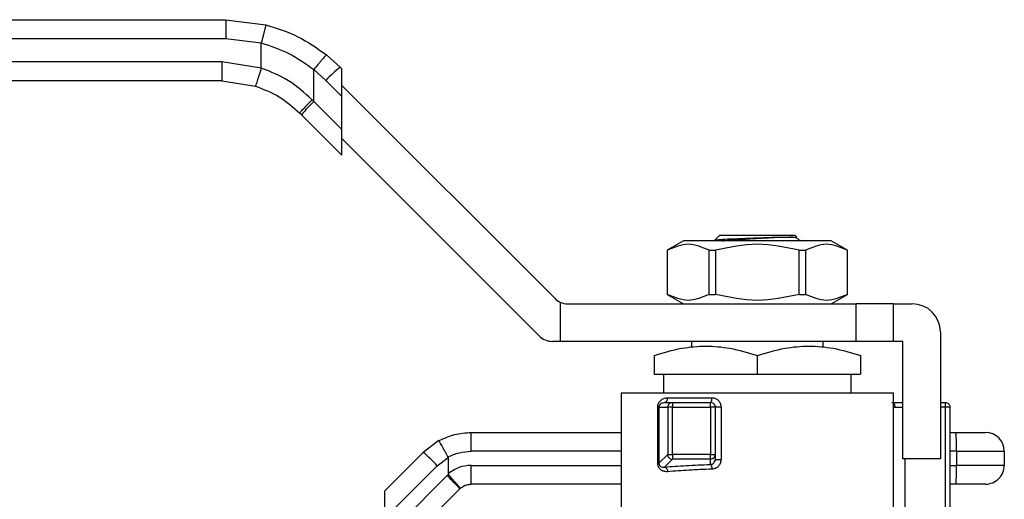
# Model space of a CAD drawing. Extents: x 0.4 to 10.6, y 0.4 to 8.1.
# Drawn here: x 2.9 to 3.1, y 2.8 to 2.9 of the extents above; entities that cross this region are included whole.
import ezdxf

# ---------------------------------------------------------------- set-up
doc = ezdxf.new("R2010")
doc.units = 0
doc.linetypes.add('SLD-SOLID', pattern=[0])
doc.layers.get('0').update_dxf_attribs({"linetype": 'CONTINUOUS'})

msp = doc.modelspace()

# ---------------------------------------------------------------- linework, layer by layer
at = {"color": 7, "linetype": 'SLD-SOLID'}
for p, q in [((2.852530359499752, 2.936891287031162), (2.950583930776529, 2.936891287031162)), ((2.950583930776529, 2.936891287031162), (2.959021038643672, 2.935826469998685)), ((2.852547313970559, 2.932954271178571), (2.950601002579314, 2.932954271178571)), ((2.950601002579314, 2.932954271178571), (2.958059796414691, 2.932012916719845)), ((2.958060148410625, 2.92673723099835), (2.958059796414691, 2.932012916719845)), ((2.974595040064812, 2.926945612591108), (2.971731905139991, 2.929501983059698)), ((2.949785603998868, 2.928033016029331), (2.852547313970559, 2.928033016029331)), ((2.958060148410625, 2.92673723099835), (2.949785603998868, 2.928033016029331)), ((2.969076623814028, 2.91973321590933), (2.969077034475951, 2.926421373313831)), ((2.969077034475951, 2.926421373313831), (2.971607826573357, 2.924161735417361)), ((2.974949030642149, 2.926591622013771), (2.974595040064812, 2.926945612591108)), ((2.974949030642149, 2.920820472682581), (2.974949030642149, 2.926591622013771)), ((2.949768649528061, 2.924096029509735), (2.852530359499752, 2.924096029509735)), ((2.949768649528061, 2.924096029509735), (2.956839309180531, 2.922988796967247)), ((2.971607826573357, 2.924161735417361), (2.974949030642149, 2.920820472682581)), ((2.974949030642149, 2.92311176088009), (3.01956363525043, 2.87849715627181)), ((2.969076623814028, 2.91973321590933), (2.968711780028734, 2.920105304944259)), ((2.974949030642149, 2.913860779748214), (2.969076623814028, 2.91973321590933)), ((2.974949030642149, 2.913860779748214), (2.974949030642149, 2.920820472682581)), ((2.966496082957989, 2.916949338735583), (2.96612425792001, 2.917321163773562)), ((2.966496082957989, 2.916949338735583), (2.974949030642149, 2.908496361718429)), ((2.974949030642149, 2.908496361718429), (2.974949030642149, 2.913860779748214)), ((3.016302099594634, 2.870623153899623), (2.974949030642149, 2.911976222852109)), ((3.046567237969174, 2.890533011899245), (3.043157688023252, 2.888564533305944)), ((3.077543408129813, 2.890533011899245), (3.046567237969174, 2.890533011899245)), ((3.053164697754755, 2.890697481999272), (3.054181320677307, 2.891714134254819)), ((3.05328930431529, 2.890670231647404), (3.053164697754755, 2.890697481999272)), ((3.054181320677307, 2.891714134254819), (3.062055352382488, 2.891714134254819)), ((3.062055352382488, 2.891714134254819), (3.069929325421679, 2.891714134254819)), ((3.070299449145978, 2.891344039863514), (3.069929325421679, 2.891714134254819)), ((3.070753641232446, 2.890820592577089), (3.070267182852054, 2.891102511986998)), ((3.070583627196462, 2.890853386864912), (3.070718969632975, 2.890760811934346)), ((3.071110447777253, 2.890533011899245), (3.070898604891147, 2.890744913451341)), ((3.080952958075734, 2.888564533305944), (3.077543408129813, 2.890533011899245)), ((3.043157688023252, 2.888564533305944), (3.043157688023252, 2.879312554852256)), ((3.043157688023252, 2.888564533305944), (3.04317294118038, 2.888564533305944)), ((3.04317294118038, 2.888564533305944), (3.04317294118038, 2.879312554852256)), ((3.051956530378275, 2.879312554852256), (3.051956530378275, 2.888564533305944)), ((3.051956530378275, 2.888564533305944), (3.053271763184593, 2.888564533305944)), ((3.053271763184593, 2.888564533305944), (3.053271763184593, 2.879312554852256)), ((3.070838941580382, 2.879312554852256), (3.070838941580382, 2.888564533305944)), ((3.070838941580382, 2.888564533305944), (3.072154115720712, 2.888564533305944)), ((3.072154115720712, 2.888564533305944), (3.072154115720712, 2.879312554852256)), ((3.080937704918607, 2.888564533305944), (3.080952958075734, 2.888564533305944)), ((3.080937704918607, 2.879312554852256), (3.080937704918607, 2.888564533305944)), ((3.080952958075734, 2.879312554852256), (3.080952958075734, 2.888564533305944)), ((3.020716773929273, 2.877697685507364), (3.020716773929273, 2.869470044553775)), ((3.043157688023252, 2.879312554852256), (3.046567237969174, 2.87734404692596)), ((3.043157688023252, 2.879312554852256), (3.04317294118038, 2.879312554852256)), ((3.051956530378275, 2.879312554852256), (3.053271763184593, 2.879312554852256)), ((3.070838941580382, 2.879312554852256), (3.072154115720712, 2.879312554852256)), ((3.077543408129813, 2.87734404692596), (3.080952958075734, 2.879312554852256)), ((3.080937704918607, 2.879312554852256), (3.080952958075734, 2.879312554852256)), ((3.022347512424177, 2.87734404692596), (3.0827246122761, 2.87734404692596)), ((3.0827246122761, 2.87734404692596), (3.0827246122761, 2.869470044553775)), ((3.090598643981281, 2.87734404692596), (3.0827246122761, 2.87734404692596)), ((3.090598643981281, 2.869470044553775), (3.090598643981281, 2.87734404692596)), ((3.090598643981281, 2.87734404692596), (3.094535659833871, 2.87734404692596)), ((3.100441154279761, 2.871438523147075), (3.100441154279761, 2.844863739474577)), ((3.020716773929273, 2.869470044553775), (3.019085976768382, 2.869470044553775)), ((3.0827246122761, 2.869470044553775), (3.020716773929273, 2.869470044553775)), ((3.048275826231416, 2.869470044553775), (3.048275826231416, 2.868205176498972)), ((3.075834878533559, 2.868205381829933), (3.075834878533559, 2.869470044553775)), ((3.090598643981281, 2.869470044553775), (3.0827246122761, 2.869470044553775)), ((3.092567122574581, 2.869470044553775), (3.090598643981281, 2.869470044553775)), ((3.092567122574581, 2.844863739474577), (3.092567122574581, 2.869470044553775)), ((3.040401794526236, 2.866530849174277), (3.040401794526236, 2.862580281478239)), ((3.062055352382488, 2.862580281478239), (3.062055352382488, 2.866530849174277)), ((3.08370885157275, 2.866530849174277), (3.08370885157275, 2.862580281478239)), ((3.040401794526236, 2.862580281478239), (3.062055352382488, 2.862580281478239)), ((3.042370273119536, 2.862580281478239), (3.042370273119536, 2.858643265625648)), ((3.062055352382488, 2.862580281478239), (3.08370885157275, 2.862580281478239)), ((3.08174037297945, 2.858643265625648), (3.08174037297945, 2.862580281478239)), ((3.033512002117706, 2.858645729597185), (3.033512002117706, 2.830099944693861)), ((3.04326475345309, 2.857658996996004), (3.052540902294227, 2.857658996996004)), ((3.090598643981281, 2.832068452620156), (3.090598643981281, 2.858645729597185)), ((3.041158761781686, 2.843907014526746), (3.041158761781686, 2.855690518402703)), ((3.041418006786865, 2.855690518402703), (3.043269681396162, 2.855690518402703)), ((3.041418006786865, 2.855690518402703), (3.041418006786865, 2.843907014526746)), ((3.042616787605113, 2.856674757699353), (3.042206125682448, 2.856543815212012)), ((3.042616787605113, 2.856674757699353), (3.04424952074364, 2.856674757699353)), ((3.043269681396162, 2.855690518402703), (3.043269681396162, 2.845758689136042)), ((3.04424952074364, 2.856674757699353), (3.052212842084006, 2.856674757699353)), ((3.04424952074364, 2.845758689136042), (3.04424952074364, 2.855690518402703)), ((3.04424952074364, 2.855690518402703), (3.052212842084006, 2.855690518402703)), ((3.052212842084006, 2.855690518402703), (3.052212842084006, 2.845758689136042)), ((3.053197081380657, 2.855690518402703), (3.053197081380657, 2.845758689136042)), ((3.054443792311879, 2.855690518402703), (3.054443792311879, 2.844719479807744)), ((3.100441154279761, 2.856674757699353), (3.101425393576412, 2.856674757699353)), ((3.101425393576412, 2.855690518402703), (3.101425393576412, 2.83331674753308)), ((3.102409691539051, 2.855690518402703), (3.102121406869341, 2.855690518402703)), ((3.102409691539051, 2.855690518402703), (3.102409691539051, 2.832881240564094)), ((2.995302550183221, 2.84866066094555), (2.991993847072309, 2.846195486756786)), ((3.002085394493892, 2.850375555801605), (3.033512002117706, 2.850375555801605)), ((3.102409691539051, 2.850375555801605), (3.103687554110407, 2.850375555801605)), ((2.991993847072309, 2.846195486756786), (2.983905743173442, 2.838107382857919)), ((2.994951258241376, 2.843411580250045), (2.997225562635085, 2.845129965732442)), ((2.997225562635085, 2.845129965732442), (2.997225679967062, 2.841719946458609)), ((3.043269681396162, 2.845758689136042), (3.041418006786865, 2.843907014526746)), ((3.04424952074364, 2.844778879121558), (3.042597427828759, 2.843126786206676)), ((3.052212842084006, 2.845758689136042), (3.04424952074364, 2.845758689136042)), ((3.052212842084006, 2.844778879121558), (3.04424952074364, 2.844778879121558)), ((3.052212842084006, 2.843662905346716), (3.052212842084006, 2.844778879121558)), ((3.053197081380657, 2.845758689136042), (3.053197081380657, 2.844719479807744)), ((3.100441154279761, 2.844863739474577), (3.092567122574581, 2.844863739474577)), ((3.103807702055781, 2.846438539949014), (3.103807702055781, 2.843485792726069)), ((3.103807702055781, 2.846438539949014), (3.113826972978975, 2.846438539949014)), ((3.113826972978975, 2.846438539949014), (3.113826972978975, 2.843485792726069)), ((2.994951258241376, 2.843411580250045), (2.983905743173442, 2.83236606518211)), ((3.041418006786865, 2.843907014526746), (3.041158761781686, 2.843907014526746)), ((3.113826972978975, 2.843485792726069), (3.103807702055781, 2.843485792726069)), ((2.997039122122194, 2.841323628370243), (2.983905743173442, 2.828190249421491)), ((2.997039122122194, 2.841323628370243), (2.997279242014975, 2.841553159052018)), ((2.983905743173442, 2.822795999736323), (2.99964946530062, 2.838539751196496)), ((2.99964946530062, 2.838539751196496), (2.999793255639542, 2.838675533627926)), ((3.033512002117706, 2.839548776873479), (3.002085394493892, 2.839548776873479)), ((3.103687554110407, 2.839548776873479), (3.102409691539051, 2.839548776873479)), ((2.983905743173442, 2.838107382857919), (2.983905743173442, 2.83236606518211))]:
    msp.add_line(p, q, dxfattribs=at)
at = {"color": 8, "linetype": 'SLD-SOLID'}
for p, q in [((3.090943130668407, 2.855690518402703), (3.092567122574581, 2.855690518402703)), ((3.101425393576412, 2.855690518402703), (3.100441154279761, 2.855690518402703)), ((3.033512002117706, 2.846438539949014), (3.002024264533404, 2.846438539949014)), ((3.092992802990418, 2.844863739474577), (3.092992802990418, 2.832966247582086)), ((3.103807702055781, 2.846438539949014), (3.102409691539051, 2.846438539949014)), ((3.002024381865382, 2.843485792726069), (3.033512002117706, 2.843485792726069)), ((3.102409691539051, 2.843485792726069), (3.103807702055781, 2.843485792726069))]:
    msp.add_line(p, q, dxfattribs=at)
at = {"color": 7, "linetype": 'SLD-SOLID'}
for centre, radius, start, end in [((2.992397349872292, 2.904848370335914), 0.02837622860364304, 128.8561316494151, 137.1080643184294), ((2.986611870551235, 2.900890788975106), 0.02573950137252657, 132.9420427424922, 141.3994302721348), ((3.022347514955732, 2.881281055832497), 0.003937007874015126, 225.0000000080942, 245.5301994807469), ((3.022347514955732, 2.881281055832497), 0.003937007874015297, 245.5301994807469, 270.0000000014291), ((3.094535650537031, 2.871438536147458), 0.005905511811024056, 1.432348127838167e-07, 90), ((3.019085990842739, 2.873407040084466), 0.003937007874015741, 225.0000000000008, 270.0000000000008), ((3.044256353012647, 2.855690791916128), 0.00098667165439543, 135.1641019590636, 180.0158828572938), ((3.052212815891362, 2.855690504651396), 0.0009842519685036737, 45.00000001948627, 89.99919287014097), ((3.071462514015481, 2.847421786381169), 0.03236012921650216, 358.2588282515285, 5.237136500036242), ((3.109889981245692, 2.846438536147461), 0.003937007874016185, 0, 90), ((2.970889914773468, 2.820813451458068), 0.03300944825923932, 43.2038253809344, 50.25811865270405), ((3.044259403668163, 2.845767440596185), 0.0009886108745685261, 224.9536314852934, 269.4272172087279), ((3.071462867868318, 2.842502535495205), 0.0323597758551649, 354.7628253520314, 1.741209896404712), ((3.109889981245692, 2.843485780241949), 0.003937007874016185, 269.9999991879972, 4.627427172716934e-08)]:
    msp.add_arc(centre, radius, start, end, dxfattribs=at)
for points, knots in [([(2.950583930776529, 2.936891287031162), (2.950586079994096, 2.936838691603624), (2.950589386164286, 2.936757783352514), (2.950593326567623, 2.936266850489956), (2.95059613253098, 2.935758780009127), (2.950598243735145, 2.93512800708272), (2.950600395394893, 2.934211405753244), (2.950600763372333, 2.933449533171446), (2.950601002579314, 2.932954271178571)], [0, 0, 0, 0, 0.2394555723031387, 0.3683577162604952, 0.500000430529873, 0.6316361583200776, 0.7605418350892221, 1, 1, 1, 1]), ([(2.959021038643672, 2.935826440665691), (2.95900984388929, 2.935774484076413), (2.95899263797479, 2.935694628761827), (2.958873548767874, 2.935214877249664), (2.958749463854065, 2.934720545931097), (2.958594797292233, 2.934109111011242), (2.958369825381384, 2.933223832880231), (2.95818187617504, 2.932489737825433), (2.958059796414691, 2.932012916719845)], [0, 0, 0, 0, 0.2407571304983673, 0.3700346127838565, 0.5017939391447527, 0.6332938477772674, 0.7618111826447664, 1, 1, 1, 1]), ([(2.959021038643672, 2.935826469998685), (2.961314675426296, 2.935105162631114), (2.965886922421172, 2.93366727348112), (2.96978785100036, 2.930887367837733), (2.971731905139991, 2.929501983059698)], [0, 0, 0, 0, 0.5016432369456947, 1, 1, 1, 1]), ([(2.958059796414691, 2.932012916719845), (2.960043748789033, 2.931375926592064), (2.964016332673922, 2.930100444000254), (2.967388809776554, 2.927648692813501), (2.969077034475951, 2.926421373313831)], [0, 0, 0, 0, 0.4994110714412102, 1, 1, 1, 1]), ([(2.971731905139991, 2.929501983059698), (2.971681905781103, 2.9294718788251), (2.971604916998473, 2.929425524463257), (2.971257536367283, 2.929049400990933), (2.970908221888605, 2.928651819123273), (2.97048452562312, 2.928152434215024), (2.969879933686737, 2.927423895630685), (2.969393115748647, 2.926816041194383), (2.969077034475951, 2.926421373313831)], [0, 0, 0, 0, 0.2391843274618059, 0.3682949262752226, 0.5002445212019101, 0.632155831022212, 0.7611660458927205, 1, 1, 1, 1]), ([(2.949785603998868, 2.928033016029331), (2.949785344534385, 2.92751711765875), (2.949784825602626, 2.926485315360831), (2.949780973644443, 2.925184009240146), (2.949775336389747, 2.92427353449006), (2.949770878483426, 2.924155197875528), (2.949768649528061, 2.924096029509735)], [0, 0, 0, 0, 0.2500007124609702, 0.5000041176877709, 0.7500018115547581, 1, 1, 1, 1]), ([(2.958060148410625, 2.92673723099835), (2.957908377724606, 2.92626531746831), (2.957674899829233, 2.925539344748007), (2.957392289209774, 2.92466607054194), (2.957197166016536, 2.924065293287843), (2.957039140324634, 2.923581446773742), (2.956885107445598, 2.923114529877786), (2.95685735129612, 2.923038311365467), (2.956839309180531, 2.922988767634252)], [0, 0, 0, 0, 0.2394416087786526, 0.3683473030831496, 0.5000013528035055, 0.6316498660463196, 0.7605642057983132, 0.9999999999999999, 0.9999999999999999, 0.9999999999999999, 0.9999999999999999]), ([(2.968711780028734, 2.920105304944259), (2.967130977223167, 2.921534790828151), (2.963979483429666, 2.924384618697335), (2.960029034974642, 2.925954706148023), (2.958060148410624, 2.92673723099835)], [0, 0, 0, 0, 0.5016042896310996, 1, 1, 1, 1]), ([(2.956839309180531, 2.922988796967247), (2.958552157626901, 2.922322559472108), (2.961986424496744, 2.920986751063694), (2.964742687423978, 2.918545057230026), (2.96612425792001, 2.917321163773562)], [0, 0, 0, 0, 0.4987522843408218, 0.9999999999999999, 0.9999999999999999, 0.9999999999999999, 0.9999999999999999]), ([(2.968711780028734, 2.920105304944259), (2.968372140973312, 2.919762174698367), (2.967666194942312, 2.919048972163684), (2.966786862830721, 2.918123598306565), (2.966201060443384, 2.9174725292649), (2.966149206430044, 2.917370333297081), (2.96612425792001, 2.917321163773562)], [0, 0, 0, 0, 0.2405569799589472, 0.500002112597903, 0.7594361264066414, 0.9999999999999999, 0.9999999999999999, 0.9999999999999999, 0.9999999999999999]), ([(3.053164697754755, 2.890697481999272), (3.053335398908471, 2.890736359797546), (3.053674542824702, 2.890813601037419), (3.05578392677562, 2.890930730121291), (3.058692943246291, 2.891047572882102), (3.060939655738933, 2.891126324122536), (3.062055352382488, 2.891165431260149)], [0, 0, 0, 0, 0.2550578280536639, 0.5067412187217931, 0.7550522514659785, 1, 1, 1, 1]), ([(3.054640147376902, 2.890533011899245), (3.054679668094213, 2.890539328257387), (3.054925664505581, 2.890578644381728), (3.055700219102211, 2.890650966232492), (3.056930584499721, 2.890749954105701), (3.058418107073664, 2.890848958741779), (3.060057414615341, 2.890947956197157), (3.061788721250624, 2.891046959592921), (3.063527124323562, 2.891145922321036), (3.065215393700289, 2.891244918004634), (3.066210899398672, 2.891310922390769), (3.066708621294195, 2.891343922531536)], [0, 0, 0, 0, 0.0233659319205043, 0.1454410696884125, 0.2675277091126393, 0.3896068537723457, 0.5116864090787676, 0.6337697470363807, 0.7558428015692793, 0.8779289924647538, 1, 1, 1, 1]), ([(3.062055352382488, 2.891165431260149), (3.062896617807404, 2.891195172587817), (3.064570203941272, 2.891254339019852), (3.065998438197346, 2.89131446180247), (3.066708738626172, 2.891344362526453)], [0, 0, 0, 0, 0.5026723201705308, 1, 1, 1, 1]), ([(3.066708738626172, 2.891344362526453), (3.067233342794208, 2.891344329701484), (3.068282553088399, 2.891344264051424), (3.069409461303536, 2.891344228431813), (3.070159237118725, 2.891344117385251), (3.070252672290321, 2.891344085259561), (3.070299390479989, 2.891344069196509)], [0, 0, 0, 0, 0.2499947934161264, 0.4999905199539219, 0.7499920284218592, 1, 1, 1, 1]), ([(3.070228052637423, 2.891095413402335), (3.070161687822228, 2.891132762659942), (3.070014517510238, 2.891215588203544), (3.069269191378215, 2.891298434726561), (3.068859961775059, 2.891343922531536)], [0, 0, 0, 0, 0.4509388768568309, 1, 1, 1, 1]), ([(3.070835069625111, 2.8906814075183), (3.070944359263827, 2.890635284648567), (3.071112513445254, 2.890564319518698), (3.070976970444951, 2.890497740688552), (3.070929521867324, 2.890474433909276)], [0, 0, 0, 0, 0.6499370862377188, 1, 1, 1, 1]), ([(3.051956530378275, 2.888564533305944), (3.050492704480045, 2.889189053420521), (3.047564888568878, 2.890438163666839), (3.044636978349878, 2.889189100097758), (3.04317294118038, 2.888564533305944)], [0, 0, 0, 0, 0.4999719731851316, 1, 1, 1, 1]), ([(3.070838941580382, 2.888564533305944), (3.067911236507391, 2.889189054952736), (3.062055519678615, 2.890438163666174), (3.056199784243856, 2.889189098565212), (3.053271763184593, 2.888564533305944)], [0, 0, 0, 0, 0.4999738133859937, 1, 1, 1, 1]), ([(3.080937704918607, 2.888564533305944), (3.079473847934727, 2.889189052422931), (3.076545962832464, 2.890438163667297), (3.073618121801938, 2.889189101095577), (3.072154115720712, 2.888564533305944)], [0, 0, 0, 0, 0.4999707750648449, 1, 1, 1, 1]), ([(3.051956530378275, 2.879312554852256), (3.050492737607285, 2.878687506635495), (3.047564885791824, 2.877437296501613), (3.044637011476038, 2.878687430837553), (3.04317294118038, 2.879312554852256)], [0, 0, 0, 0, 0.4999545274999037, 1, 1, 1, 1]), ([(3.070838941580382, 2.879312554852256), (3.067911335257127, 2.878687504201656), (3.062055624268749, 2.877437296503327), (3.056199882994127, 2.878687433272249), (3.053271763184593, 2.879312554852256)], [0, 0, 0, 0, 0.499957448218629, 1, 1, 1, 1]), ([(3.080937704918607, 2.879312554852256), (3.079473912147617, 2.878687506635495), (3.076546060332156, 2.877437296501613), (3.07361818601637, 2.878687430837553), (3.072154115720712, 2.879312554852256)], [0, 0, 0, 0, 0.4999545274999037, 1, 1, 1, 1]), ([(3.040401794526236, 2.866530849174277), (3.042321537719248, 2.867100253791535), (3.04587399488017, 2.868153928844221), (3.051228868526335, 2.86860782355394), (3.056582604765074, 2.868153710499578), (3.060135518455467, 2.867100147166614), (3.062055352382488, 2.866530849174277)], [0, 0, 0, 0, 0.2701986926968645, 0.4999987937122208, 0.7298219537452125, 1, 1, 1, 1]), ([(3.062055352382488, 2.866530849174277), (3.063975986088831, 2.867100571889212), (3.067528692502571, 2.868154420697925), (3.072882337318143, 2.868607500664753), (3.07823582870795, 2.86815431319155), (3.081788351711425, 2.867100527484977), (3.08370885157275, 2.866530849174277)], [0, 0, 0, 0, 0.2703133170210437, 0.5000140588639236, 0.7297067662398828, 0.9999999999999999, 0.9999999999999999, 0.9999999999999999, 0.9999999999999999]), ([(3.090598643981281, 2.858643265625648), (3.090492406147861, 2.858643265625648), (3.090279929736001, 2.858643265625648), (3.088582679303439, 2.858643265625648), (3.085944738417821, 2.858643265625648), (3.082367641294836, 2.858643265625648), (3.078015615549725, 2.858643265625648), (3.073048718613642, 2.858643265625648), (3.067659777406858, 2.858643265625648), (3.062055352070046, 2.858643265625648), (3.056450909864613, 2.858643265625648), (3.05106194609221, 2.858643265625648), (3.046095031563177, 2.858643265625648), (3.041743065460969, 2.858643265625648), (3.038165899221543, 2.858643265625648), (3.035527970611117, 2.858643265625648), (3.033830715409096, 2.858643265625648), (3.033618239633163, 2.858643265625648), (3.033512002117706, 2.858643265625648)], [0, 0, 0, 0, 0.06249993398763206, 0.1250003062726845, 0.1875001461876471, 0.2499997183494097, 0.3125002127612582, 0.3750000526762208, 0.4374997978931662, 0.4999997318807983, 0.5624996658684304, 0.6250000381534828, 0.6874998780684454, 0.7499998659403991, 0.8124998538123528, 0.8749996937273153, 0.9375000660123679, 0.9999999999999999, 0.9999999999999999, 0.9999999999999999, 0.9999999999999999]), ([(3.041158761781686, 2.855690518402703), (3.041167496581193, 2.855824911147936), (3.041185610672371, 2.856103612729892), (3.041326962072803, 2.856485523499508), (3.041532111200103, 2.856828875664124), (3.041895147551279, 2.857217971765884), (3.042468795802485, 2.857575363274502), (3.042992754680137, 2.857630417247309), (3.04326475345309, 2.857658996996004)], [0, 0, 0, 0, 0.1039968243935668, 0.2156669947213762, 0.3300200527236427, 0.4552240060982642, 0.7171945963782836, 1, 1, 1, 1]), ([(3.042616787605113, 2.856674757699353), (3.042701706016478, 2.856689553722737), (3.042871555502748, 2.856719147975976), (3.043085675565426, 2.856946733325289), (3.04323551334951, 2.857272102564226), (3.043255006806945, 2.857530032913791), (3.04326475345309, 2.857658996996004)], [0, 0, 0, 0, 0.2499885708964221, 0.5000144215832357, 0.7500093286859182, 1, 1, 1, 1]), ([(3.052212842084006, 2.856674757699353), (3.052255831122119, 2.856689547777386), (3.052341807386409, 2.856719127310068), (3.052450243749619, 2.856946771512872), (3.052526078160192, 2.857272088413107), (3.052535961026575, 2.857530030348749), (3.052540902294227, 2.857658996996004)], [0, 0, 0, 0, 0.2500008475912564, 0.4999911579566282, 0.750003954201338, 1, 1, 1, 1]), ([(3.052540902294227, 2.857658996996004), (3.052789452004315, 2.857630231307766), (3.053283656319242, 2.85757303499382), (3.053913502599727, 2.857117776894118), (3.054358185247064, 2.856467568549739), (3.054415231796034, 2.855949760476768), (3.054443792311879, 2.855690518402703)], [0, 0, 0, 0, 0.2526146625470625, 0.5022868713067435, 0.7508185165372293, 1, 1, 1, 1]), ([(3.041418006786865, 2.855690518402703), (3.041398632615434, 2.855690518402703), (3.04135988455308, 2.855690518402703), (3.041225802381931, 2.855690518402703), (3.041158761781685, 2.855690518402703)], [0, 0, 0, 0, 0.5000036196306338, 0.9999999999999999, 0.9999999999999999, 0.9999999999999999, 0.9999999999999999]), ([(3.04424952074364, 2.855690518402703), (3.044128342429604, 2.855690518402703), (3.043885999108476, 2.855690518402703), (3.043573760968059, 2.855690518402703), (3.043343072030765, 2.855690518402703), (3.04329414592757, 2.855690518402703), (3.043269681396162, 2.855690518402703)], [0, 0, 0, 0, 0.2500064232738102, 0.4999853926112703, 0.7499775729441219, 1, 1, 1, 1]), ([(3.043556675414115, 2.856386473029643), (3.043604602665114, 2.856429469409479), (3.043700450343626, 2.856515456047682), (3.043872446107315, 2.856604955189975), (3.044057054960184, 2.856663823165718), (3.0441853731496, 2.856671113290399), (3.04424952074364, 2.856674757699353)], [0, 0, 0, 0, 0.250002981202246, 0.4999703690477321, 0.7500300002618818, 1, 1, 1, 1]), ([(3.04424952074364, 2.856674757699353), (3.04424952074364, 2.856659964292648), (3.044249520743641, 2.856630376290038), (3.04424952074364, 2.856402759021395), (3.044249520743641, 2.8560774284204), (3.04424952074364, 2.855819484952848), (3.04424952074364, 2.855690518402703)], [0, 0, 0, 0, 0.2499899520014429, 0.4999999999999999, 0.750010047998557, 1, 1, 1, 1]), ([(3.052212842084006, 2.855690518402703), (3.052212842084006, 2.855819484952848), (3.052212842084007, 2.8560774284204), (3.052212842084006, 2.856402759021395), (3.052212842084007, 2.856630376290038), (3.052212842084006, 2.856659964292648), (3.052212842084006, 2.856674757699353)], [0, 0, 0, 0, 0.2499899520014429, 0.4999999999999999, 0.750010047998557, 1, 1, 1, 1]), ([(3.053197081380657, 2.855690518402703), (3.053182287973952, 2.855690518402703), (3.053152699971341, 2.855690518402703), (3.052925082702698, 2.855690518402703), (3.052599752101704, 2.855690518402703), (3.052341808634151, 2.855690518402703), (3.052212842084006, 2.855690518402703)], [0, 0, 0, 0, 0.2499899520014429, 0.4999999999999999, 0.750010047998557, 1, 1, 1, 1]), ([(3.052908796710946, 2.856386473029643), (3.052951779225939, 2.856338325337255), (3.053037749817296, 2.856242023722801), (3.053127274193049, 2.856069285430283), (3.053186111372311, 2.855883834730166), (3.053193424534667, 2.855754960289579), (3.053197081380657, 2.855690518402703)], [0, 0, 0, 0, 0.249994287378259, 0.5000209207257831, 0.7499923559680217, 1, 1, 1, 1]), ([(3.054443792311879, 2.855690518402703), (3.054369687407337, 2.855690518402703), (3.054221480322586, 2.855690518402703), (3.053993383061715, 2.855690518402703), (3.053776149249629, 2.855690518402703), (3.053580079297753, 2.855690518402703), (3.053415534220383, 2.855690518402703), (3.053292250408954, 2.855690518402703), (3.053212189294977, 2.855690518402703), (3.053202117080875, 2.855690518402703), (3.053197081380657, 2.855690518402703)], [0, 0, 0, 0, 0.1250098721581207, 0.2500151485506679, 0.3749875503931643, 0.4999920390435777, 0.624988506764206, 0.7500007715180029, 0.8750104836064687, 0.9999999999999999, 0.9999999999999999, 0.9999999999999999, 0.9999999999999999]), ([(3.090259906561071, 2.856674757699353), (3.09065881494108, 2.856674757699353), (3.091341399897034, 2.856674757699353), (3.092207272988578, 2.856674757699353), (3.092567122574581, 2.856674757699353)], [0, 0, 0, 0, 0.5844083971228798, 1, 1, 1, 1]), ([(3.101425393576412, 2.856674757699353), (3.101425393576412, 2.856659964292648), (3.101425393576413, 2.856630376290038), (3.101425393576412, 2.856402759021395), (3.101425393576413, 2.8560774284204), (3.101425393576412, 2.855819484952848), (3.101425393576412, 2.855690518402703)], [0, 0, 0, 0, 0.2499899520014429, 0.4999999999999999, 0.750010047998557, 1, 1, 1, 1]), ([(3.101425393576412, 2.856674757699353), (3.101554378989256, 2.856659966583114), (3.101812340858476, 2.8566303853777), (3.102137703427488, 2.856402776652135), (3.102365226977665, 2.856077402490524), (3.102394869849153, 2.855819481239566), (3.102409691539051, 2.855690518402703)], [0, 0, 0, 0, 0.2500214852113479, 0.5000256094732136, 0.7500085180214212, 1, 1, 1, 1]), ([(3.102121406869341, 2.855690518402703), (3.102073254290157, 2.855690518402703), (3.101976971201107, 2.855690518402703), (3.101804168438285, 2.855690518402703), (3.101618742984882, 2.855690518402703), (3.101489837703898, 2.855690518402703), (3.101425393576412, 2.855690518402703)], [0, 0, 0, 0, 0.2500479859194027, 0.4999813697061495, 0.7500237064791994, 1, 1, 1, 1]), ([(2.995302550183221, 2.84866066094555), (2.996379667198265, 2.849157520315722), (2.998533900081755, 2.850151238527155), (3.000901563443245, 2.85030078340332), (3.002085394493892, 2.850375555801605)], [0, 0, 0, 0, 0.5000002661268454, 0.9999999999999999, 0.9999999999999999, 0.9999999999999999, 0.9999999999999999]), ([(2.997198106952254, 2.845246975047407), (2.996987709423164, 2.845635656727634), (2.996645918513766, 2.846267070345107), (2.996200762460414, 2.847079678658586), (2.995803475805409, 2.84779903195327), (2.995494464019034, 2.848347438006336), (2.995345203113938, 2.848600433217436), (2.995309492158955, 2.848654787528266), (2.995303557589423, 2.848660556699406), (2.99530282087679, 2.848660746051011), (2.995302624853167, 2.848660701216244), (2.995302569514031, 2.848660671370964), (2.995302550183221, 2.84866066094555)], [0, 0, 0, 0, 0.2152026547032055, 0.3495968387721474, 0.5002048039551905, 0.7243368724541139, 0.8786358007562932, 0.9681947930517957, 0.9910027568801218, 0.9972066390845093, 0.9990242361730969, 1, 1, 1, 1]), ([(3.002024264533404, 2.846438539949014), (3.002025174556574, 2.846954436724869), (3.002026994605014, 2.84798623146722), (3.002041151964164, 2.849287564472719), (3.002061343362826, 2.850198006616949), (3.002077377484706, 2.850316372994754), (3.002085394493892, 2.850375555801605)], [0, 0, 0, 0, 0.2500005604262582, 0.5000016978297319, 0.7500024627665118, 1, 1, 1, 1]), ([(3.103687554110407, 2.850375555801605), (3.104506389227182, 2.850375555801605), (3.106144041517838, 2.850375555801605), (3.10818773582993, 2.850375555801605), (3.109612845959546, 2.850375555801605), (3.109797586531658, 2.850375555801605), (3.109889957126385, 2.850375555801605)], [0, 0, 0, 0, 0.2500015084432574, 0.4999975386771444, 0.7499979339155173, 1, 1, 1, 1]), ([(2.997198106952254, 2.845246975047407), (2.997966407697213, 2.84559229254763), (2.999502713927918, 2.846282794842006), (3.001183855363163, 2.846386631565393), (3.002024264533404, 2.846438539949014)], [0, 0, 0, 0, 0.5000960938671609, 1, 1, 1, 1]), ([(2.997198106952254, 2.845246975047407), (2.997206112097455, 2.845229022703769), (2.997222709181983, 2.845191802071615), (2.99722458932639, 2.845151058017616), (2.997225562635085, 2.845129965732442)], [0, 0, 0, 0, 0.4823223733479812, 1, 1, 1, 1]), ([(3.043269681396162, 2.845758689136042), (3.04329414592757, 2.845758689136042), (3.043343072030765, 2.845758689136042), (3.043573760968059, 2.845758689136042), (3.043885999108476, 2.845758689136042), (3.044128342429604, 2.845758689136042), (3.04424952074364, 2.845758689136042)], [0, 0, 0, 0, 0.250022427055878, 0.5000146073887297, 0.7499935767261898, 1, 1, 1, 1]), ([(3.04355978471153, 2.845068953103932), (3.04351699940619, 2.845116779443867), (3.043431422319955, 2.845212439362252), (3.043341752956909, 2.845383668347531), (3.04328219912124, 2.845567329456673), (3.043273854025231, 2.845694901750086), (3.043269681396162, 2.845758689136042)], [0, 0, 0, 0, 0.2499889615429746, 0.5000157589108755, 0.7500030225582311, 1, 1, 1, 1]), ([(3.04424952074364, 2.845758689136042), (3.04424952074364, 2.845637520298771), (3.04424952074364, 2.845395186254962), (3.04424952074364, 2.845082962279929), (3.04424952074364, 2.844852244105044), (3.04424952074364, 2.844803333246748), (3.04424952074364, 2.844778879121558)], [0, 0, 0, 0, 0.2499995450874122, 0.4999915991220393, 0.7500091297388843, 1, 1, 1, 1]), ([(3.052212842084006, 2.844778879121558), (3.052212842084006, 2.844803333246748), (3.052212842084006, 2.844852244105044), (3.052212842084007, 2.845082962279929), (3.052212842084006, 2.845395186254962), (3.052212842084006, 2.845637520298771), (3.052212842084006, 2.845758689136042)], [0, 0, 0, 0, 0.2499908702611158, 0.5000084008779608, 0.7500004549125878, 1, 1, 1, 1]), ([(3.052212842084006, 2.845758689136042), (3.052341808634151, 2.845758689136042), (3.052599752101704, 2.845758689136042), (3.052925082702697, 2.845758689136042), (3.053152699971342, 2.845758689136042), (3.053182287973952, 2.845758689136042), (3.053197081380657, 2.845758689136042)], [0, 0, 0, 0, 0.2499899520014429, 0.4999999999999999, 0.750010047998557, 1, 1, 1, 1]), ([(3.052908796710946, 2.845065873139512), (3.052860640718219, 2.845023072778259), (3.052764341164942, 2.844937483105296), (3.052591585224599, 2.844848401391467), (3.052406169934288, 2.844789744808944), (3.052277285883194, 2.84478250108381), (3.052212842084006, 2.844778879121558)], [0, 0, 0, 0, 0.2500372350556091, 0.5000099193205422, 0.749998079035126, 0.9999999999999999, 0.9999999999999999, 0.9999999999999999, 0.9999999999999999]), ([(3.054443792311879, 2.844719479807744), (3.054415202557303, 2.844458204946658), (3.054357867724358, 2.843934235757835), (3.05391336196253, 2.843272461954734), (3.05328766564539, 2.842795417168217), (3.052790029057365, 2.842720547328522), (3.052540902294227, 2.842683065999236)], [0, 0, 0, 0, 0.2482848415533803, 0.4979185769550403, 0.7486480641392693, 1, 1, 1, 1]), ([(3.053197081380657, 2.845758689136042), (3.053193423583204, 2.845694542205321), (3.053186107952278, 2.8455662477122), (3.053127276273162, 2.845381637290515), (3.053037751577334, 2.845209669756211), (3.052951779385236, 2.84511380280136), (3.052908796710946, 2.845065873139512)], [0, 0, 0, 0, 0.2499868624052855, 0.4999761865292017, 0.750007994595109, 1, 1, 1, 1]), ([(3.052916247291543, 2.844006365379036), (3.052996686353565, 2.84411458852658), (3.05311381999159, 2.844272180754431), (3.053186658198427, 2.844530974577762), (3.05319367783161, 2.844657925976912), (3.053197081380657, 2.844719479807744)], [0, 0, 0, 0, 0.5303505654436912, 0.7722851261261016, 1, 1, 1, 1]), ([(3.053217438478823, 2.84472889569897), (3.053208925487828, 2.844654414485885), (3.053191823900521, 2.844504790579431), (3.053131237578461, 2.844358420221696), (3.053100810492786, 2.844284911494581)], [0, 0, 0, 0, 0.4977895234184256, 1, 1, 1, 1]), ([(3.053197081380657, 2.844719479807744), (3.053202117080875, 2.844719479807744), (3.053212189294977, 2.844719479807744), (3.053292250408954, 2.844719479807744), (3.053415534220383, 2.844719479807744), (3.053580079297753, 2.844719479807744), (3.053776149249629, 2.844719479807744), (3.053993383061716, 2.844719479807744), (3.054221480322586, 2.844719479807744), (3.054369687407337, 2.844719479807744), (3.054443792311879, 2.844719479807744)], [0, 0, 0, 0, 0.1249895163935312, 0.249999228481997, 0.3750114932357939, 0.5000079609564222, 0.6250124496068357, 0.749984851449332, 0.8749901278418792, 0.9999999999999999, 0.9999999999999999, 0.9999999999999999, 0.9999999999999999]), ([(3.002024381865382, 2.843485792726069), (3.001148902404401, 2.843405957845833), (2.99939200432962, 2.843245746494639), (2.997949413635939, 2.842229691387455), (2.997225679967062, 2.841719946458609)], [0, 0, 0, 0, 0.4983097617029164, 1, 1, 1, 1]), ([(3.002085394493892, 2.839548776873479), (3.002077404050383, 2.8396079620268), (3.002061423140327, 2.839726332504093), (3.002041185191316, 2.840636737628058), (3.002027133008725, 2.841938098768032), (3.002025298907705, 2.842969897810661), (3.002024381865382, 2.843485792726069)], [0, 0, 0, 0, 0.2499971195441391, 0.4999949599191293, 0.7499997119605737, 0.9999999999999999, 0.9999999999999999, 0.9999999999999999, 0.9999999999999999]), ([(3.043245980336625, 2.842146946859197), (3.042963098571677, 2.842152485179108), (3.042427912373632, 2.842162963169365), (3.041843436227995, 2.842488580045099), (3.041492738222953, 2.84285730112611), (3.041305887949084, 2.843171938671098), (3.041181545207359, 2.843525997539506), (3.041166268036372, 2.84378148421418), (3.041158761781685, 2.843907014526746)], [0, 0, 0, 0, 0.301589022300805, 0.5705786028545292, 0.6887142001375792, 0.7967942515672698, 0.9001572933369416, 1, 1, 1, 1]), ([(3.041418006786865, 2.843907014526746), (3.041418926089855, 2.843872935569638), (3.041420749690631, 2.843805333904835), (3.041440165905703, 2.843706590635395), (3.04147082979987, 2.843614826176748), (3.041528993924544, 2.843497657316976), (3.041631415036415, 2.843369047040049), (3.041842212120593, 2.843207155018357), (3.042043778718077, 2.843141505303988), (3.042219801799038, 2.843116314983022), (3.042364920851427, 2.843102831429539), (3.042496707702223, 2.843116409192567), (3.042597427828759, 2.843126786206676)], [0, 0, 0, 0, 0.03721865442604431, 0.07382981213406738, 0.1131308520568938, 0.1589615313066297, 0.2582717237971278, 0.3865180410833601, 0.6765578834118477, 0.7157912689190861, 0.7827891084431945, 1, 1, 1, 1]), ([(3.042597427828759, 2.843126786206676), (3.044079800640051, 2.843238858015888), (3.047016617437855, 2.843460890131795), (3.050491783358423, 2.843595995220226), (3.052212842084006, 2.843662905346716)], [0, 0, 0, 0, 0.5047549484190317, 1, 1, 1, 1]), ([(3.042597427828759, 2.843126786206676), (3.042675780762685, 2.843105862368523), (3.042838338035327, 2.84306245209793), (3.04305070442767, 2.842831721136078), (3.043203456248888, 2.842510917558883), (3.04323218898232, 2.842265328155284), (3.043246039002614, 2.842146946859197)], [0, 0, 0, 0, 0.2409944689123317, 0.499986428398658, 0.758978792246213, 0.9999999999999999, 0.9999999999999999, 0.9999999999999999, 0.9999999999999999]), ([(3.052540902294227, 2.842683065999236), (3.0508926542101, 2.842616793024615), (3.047532657636786, 2.842481693842778), (3.044692763110948, 2.842259926245255), (3.043245980336625, 2.842146946859197)], [0, 0, 0, 0, 0.4905505253239252, 1, 1, 1, 1]), ([(3.052212842084006, 2.843662876013721), (3.052249966729109, 2.843642050638734), (3.052328307719738, 2.843598104615756), (3.052434362648005, 2.843378157095046), (3.0525158649881, 2.843058813523077), (3.052532652879546, 2.842806869140184), (3.052540902294227, 2.842683065999236)], [0, 0, 0, 0, 0.2283479151529054, 0.4818632429240447, 0.7453923868852872, 1, 1, 1, 1]), ([(2.99964946530062, 2.838539751196496), (2.999620457371125, 2.838591070127851), (2.999562440890551, 2.838693709090221), (2.998971127961174, 2.839341600966423), (2.998102703189001, 2.840250464923537), (2.997393649225381, 2.840965907139694), (2.997039122122194, 2.841323628370243)], [0, 0, 0, 0, 0.2499972844287279, 0.4999999257990705, 0.7499998773087487, 1, 1, 1, 1]), ([(2.997225973297007, 2.841719946458609), (2.997227628777625, 2.841691989677924), (2.99723064487545, 2.841641055595991), (2.997254516891285, 2.841584823404586), (2.997274446536129, 2.841560387417665), (2.997279887340854, 2.841553716378913)], [0, 0, 0, 0, 0.469369239511048, 0.855137491361528, 1, 1, 1, 1]), ([(2.999793314305531, 2.838675504294931), (2.999760708997502, 2.838719440501221), (2.999694103850187, 2.838809192068351), (2.999146546667606, 2.839440694799078), (2.998487880375027, 2.840192009810136), (2.997857791967763, 2.840903451083654), (2.997477336794023, 2.841330699857582), (2.997279242014975, 2.841553159052018)], [0, 0, 0, 0, 0.2443605527589637, 0.4991724230869125, 0.7158201028322001, 0.8520336748594436, 1, 1, 1, 1]), ([(2.999793255639542, 2.838675533627926), (2.999868618829602, 2.838739334286797), (3.000075424723429, 2.83891441116815), (3.000514375080585, 2.839188698810362), (3.001200290685589, 2.839478896680567), (3.001765949479855, 2.839523556239474), (3.002085394493892, 2.839548776873479)], [0, 0, 0, 0, 0.118252250009619, 0.3244987671153402, 0.6185235640159134, 1, 1, 1, 1]), ([(3.109889957126385, 2.839548776873479), (3.109804309019006, 2.839548776873479), (3.109626245197279, 2.839548776873479), (3.108196681939432, 2.839548776873479), (3.106111537859466, 2.839548776873479), (3.104474816177124, 2.839548776873479), (3.103687554110407, 2.839548776873479)], [0, 0, 0, 0, 0.2404974638205421, 0.4999981766617689, 0.7594994475541683, 1, 1, 1, 1])]:
    msp.add_open_spline(points, degree=3, knots=knots, dxfattribs=at)
at = {"color": 8, "linetype": 'SLD-SOLID'}
for points, knots in [([(3.042206125682448, 2.856543815212012), (3.042072520425286, 2.856519418391616), (3.041825859830909, 2.85647437724318), (3.041577529508472, 2.856213091391998), (3.041457266495697, 2.855958601746357), (3.041422665299702, 2.855802154308949), (3.041419513559533, 2.85572662647802), (3.041418006786865, 2.855690518402703)], [0, 0, 0, 0, 0.4025735187071805, 0.74322691721777, 0.8871840033298145, 0.9460653317506434, 1, 1, 1, 1]), ([(3.090943130668407, 2.855690518402703), (3.090933953921525, 2.855814219854127), (3.090919837424571, 2.856004508546247), (3.09083495751366, 2.856234416696434), (3.090745950650391, 2.856389729881605), (3.090664464152322, 2.856493747542272), (3.090610489501286, 2.856532110589507), (3.090598643981281, 2.856540529916631)], [0, 0, 0, 0, 0.3581013104652444, 0.550863625533378, 0.7477778727941095, 0.944646196019445, 1, 1, 1, 1]), ([(3.090598643981281, 2.855794415869137), (3.090635522553735, 2.855770372216911), (3.090733186765495, 2.855706698267887), (3.090862590521029, 2.855696725435669), (3.090943130668407, 2.855690518402703)], [0, 0, 0, 0, 0.3776057963261714, 1, 1, 1, 1]), ([(3.052212842084006, 2.843662905346716), (3.052343766820502, 2.84368451303219), (3.052601404196925, 2.843727033243002), (3.052812449716455, 2.843914275068465), (3.052916247291543, 2.844006365379036)], [0, 0, 0, 0, 0.5081744672016584, 1, 1, 1, 1])]:
    msp.add_open_spline(points, degree=3, knots=knots, dxfattribs=at)

doc.saveas('drawing.dxf')
